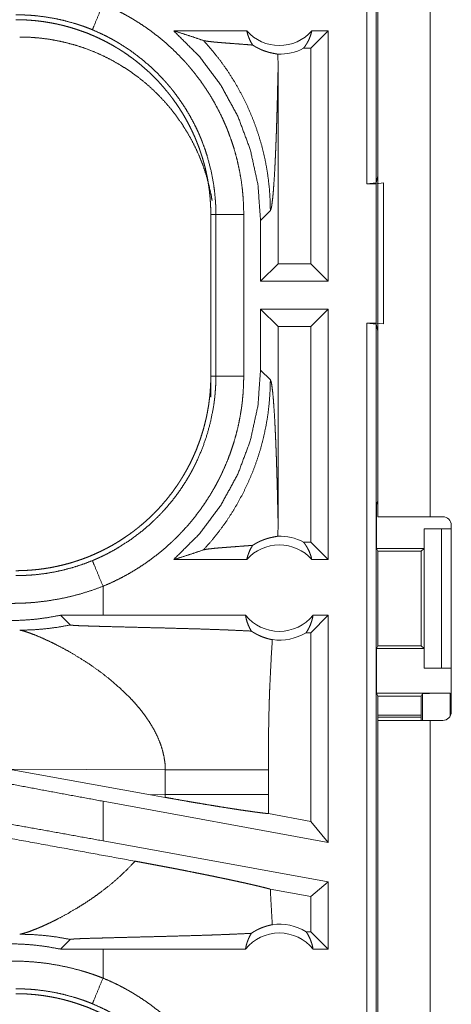
# Model space of a CAD drawing. Units: inches. Extents: x 58 to 103, y 18 to 138.
# Drawn here: x 95 to 96, y 31 to 33 of the extents above; entities that cross this region are included whole.
import ezdxf

# ---------------------------------------------------------------- set-up
doc = ezdxf.new("R2010")
doc.units = ezdxf.units.IN
doc.header["$MEASUREMENT"] = 0
doc.layers.add('1', color=7, linetype='Continuous', true_color=0xffffff)

msp = doc.modelspace()

# ---------------------------------------------------------------- linework, layer by layer
at = {"layer": '1', "color": 2, "linetype": 'Continuous', "lineweight": 18}
for p, q in [((95.3696, 32.7405), (95.3696, 34.2405)), ((95.3863, 34.2384), (95.3863, 32.7426)), ((95.3894, 32.1425), (95.3894, 33.5265)), ((95.4829, 33.5265), (95.4829, 32.1425)), ((95.1539, 33.0155), (95.0228, 33.0155)), ((95.3002, 33.0155), (95.2688, 32.9841)), ((95.3002, 33.0155), (95.2706, 33.0155)), ((95.3002, 33.0155), (95.3002, 32.5655)), ((95.2688, 32.9841), (95.2556, 32.9841)), ((95.2688, 32.5969), (95.2688, 32.9841)), ((95.2101, 32.5969), (95.2101, 32.9466)), ((95.3863, 32.7426), (95.3894, 32.7552)), ((95.3863, 32.7426), (95.3696, 32.7405)), ((95.3696, 32.7405), (95.386, 32.7405)), ((95.386, 32.7405), (95.3994, 32.7422)), ((95.386, 32.4905), (95.386, 32.7405)), ((95.3994, 32.7422), (95.3994, 32.4888)), ((95.1786, 32.675), (95.1963, 32.6926)), ((95.0894, 32.6857), (95.0985, 32.6857)), ((95.0894, 32.6857), (95.0894, 32.3953)), ((95.0985, 32.3953), (95.0985, 32.6857)), ((95.1485, 32.6857), (95.1485, 32.3953)), ((95.1786, 32.675), (95.1786, 32.5655)), ((95.1786, 32.5655), (95.2101, 32.5969)), ((95.2688, 32.5969), (95.2101, 32.5969)), ((95.3002, 32.5655), (95.2688, 32.5969)), ((95.3002, 32.5655), (95.1786, 32.5655)), ((95.1786, 32.5155), (95.1786, 32.406)), ((95.1786, 32.5155), (95.2101, 32.4841)), ((95.3002, 32.5155), (95.1786, 32.5155)), ((95.3002, 32.5155), (95.2688, 32.4841)), ((95.3002, 32.5155), (95.3002, 32.0655)), ((95.2101, 32.1344), (95.2101, 32.4841)), ((95.2688, 32.4841), (95.2101, 32.4841)), ((95.2688, 32.0969), (95.2688, 32.4841)), ((95.3696, 32.4905), (95.386, 32.4905)), ((95.3696, 30.9905), (95.3696, 32.4905)), ((95.3696, 32.4905), (95.3863, 32.4884)), ((95.3994, 32.4888), (95.386, 32.4905)), ((95.3863, 32.4884), (95.3863, 30.9926)), ((95.3894, 32.4758), (95.3863, 32.4884)), ((95.0894, 32.3953), (95.0985, 32.3953)), ((95.0894, 32.3573), (95.0894, 32.3953)), ((95.1963, 32.3884), (95.1786, 32.406)), ((95.3868, 32.1655), (95.3894, 32.1708)), ((95.3868, 32.1655), (95.3868, 32.0855)), ((95.3868, 32.1655), (95.3894, 32.1655)), ((95.5059, 32.1425), (95.4829, 32.1425)), ((95.5209, 31.7915), (95.5209, 32.1275)), ((95.472, 32.1205), (95.472, 32.0855)), ((95.4723, 32.1205), (95.472, 32.1205)), ((95.4723, 31.8705), (95.4723, 32.1205)), ((95.4723, 32.1205), (95.5034, 32.1205)), ((95.5034, 32.1205), (95.5034, 31.8705)), ((95.5034, 32.1205), (95.5209, 32.1205)), ((95.2688, 32.0969), (95.2556, 32.0969)), ((95.3002, 32.0655), (95.2688, 32.0969)), ((95.3893, 32.0805), (95.3868, 32.0855)), ((95.3868, 32.0855), (95.472, 32.0855)), ((95.3893, 31.9105), (95.3893, 32.0805)), ((95.3893, 32.0805), (95.4669, 32.0805)), ((95.472, 32.0855), (95.4669, 32.0805)), ((95.4669, 32.0805), (95.4669, 31.9105)), ((95.1539, 32.0655), (95.0228, 32.0655)), ((95.3002, 32.0655), (95.2706, 32.0655)), ((94.896, 31.9655), (94.896, 32.0175)), ((94.896, 31.9655), (94.8197, 31.9654)), ((94.8197, 31.9654), (94.8372, 31.948)), ((95.1516, 31.9655), (94.896, 31.9655)), ((95.3002, 31.9655), (95.2688, 31.9341)), ((95.3002, 31.9655), (95.2729, 31.9655)), ((95.3002, 31.9655), (95.3002, 31.5574)), ((95.2688, 31.9341), (95.2604, 31.9341)), ((95.2688, 31.5951), (95.2688, 31.9341)), ((95.3893, 31.9105), (95.3868, 31.9055)), ((95.3868, 31.9055), (95.3868, 31.8255)), ((95.3868, 31.9055), (95.472, 31.9055)), ((95.3893, 31.9105), (95.4669, 31.9105)), ((95.4669, 31.9105), (95.472, 31.9055)), ((95.472, 31.9055), (95.472, 31.8705)), ((95.472, 31.8705), (95.4723, 31.8705)), ((95.5034, 31.8705), (95.4723, 31.8705)), ((95.5034, 31.8705), (95.5209, 31.8705)), ((95.3868, 31.8255), (95.3894, 31.8203)), ((95.3868, 31.8255), (95.5191, 31.8255)), ((95.3894, 31.7765), (95.3894, 31.8203)), ((95.3894, 31.8203), (95.4669, 31.8203)), ((95.4691, 31.8246), (95.4669, 31.8203)), ((95.4669, 31.8203), (95.4669, 31.7765)), ((95.4691, 31.7765), (95.4691, 31.8246)), ((95.5191, 31.8255), (95.5191, 31.7843)), ((95.4669, 31.7857), (95.3894, 31.7857)), ((95.4669, 31.7822), (95.3894, 31.7822)), ((95.3894, 30.3925), (95.3894, 31.7765)), ((95.4829, 31.7765), (95.4829, 30.3925)), ((95.4829, 31.7765), (95.5059, 31.7765)), ((94.7263, 31.6888), (94.9811, 31.643)), ((94.7263, 31.6888), (95.0078, 31.6879)), ((95.0078, 31.6879), (95.0078, 31.6431)), ((95.1927, 31.6431), (95.1927, 31.6879)), ((95.3002, 31.5574), (94.896, 31.6313)), ((94.896, 31.5601), (94.896, 31.6313)), ((95.0078, 31.6431), (94.9811, 31.643)), ((95.0077, 31.6382), (94.9811, 31.643)), ((95.2688, 31.5951), (95.1928, 31.609)), ((95.3002, 31.5574), (95.2688, 31.5951)), ((95.3002, 31.4862), (94.896, 31.5601)), ((95.2688, 31.46), (95.1962, 31.4733)), ((95.3002, 31.4862), (95.2688, 31.46)), ((95.3002, 31.4862), (95.3002, 31.3655)), ((95.2688, 31.3969), (95.2688, 31.46)), ((95.2688, 31.3969), (95.2604, 31.3969)), ((95.3002, 31.3655), (95.2688, 31.3969)), ((94.8197, 31.3656), (94.8372, 31.383)), ((94.896, 31.3655), (94.8197, 31.3656)), ((94.896, 31.3135), (94.896, 31.3655)), ((95.1516, 31.3655), (94.896, 31.3655)), ((95.3002, 31.3655), (95.2729, 31.3655))]:
    msp.add_line(p, q, dxfattribs=at)
for centre, radius, start, end in [((95.2123, 33.0668), 0.0777, 221.3424, 318.6576), ((95.2123, 33.0668), 0.0934, 268.4952, 297.645), ((95.5059, 32.1275), 0.015, 0, 90), ((95.2123, 32.0142), 0.0777, 41.3424, 138.6576), ((95.2123, 32.0142), 0.0934, 62.355, 91.5048), ((95.2123, 32.0142), 0.0777, 218.744, 321.256), ((95.2123, 32.0142), 0.0934, 262.3426, 301.0232), ((95.5059, 31.7915), 0.015, 270, 0), ((95.2123, 31.3169), 0.0934, 58.9768, 97.6574), ((95.2123, 31.3169), 0.0777, 38.744, 141.256)]:
    msp.add_arc(centre, radius, start, end, dxfattribs=at)
for points, knots in [([(94.896, 33.0635), (94.8797, 33.0241), (94.8769, 33.0174)], [0, 0, 0.854719, 1, 1]), ([(94.896, 33.0635), (94.91, 33.0575), (94.9236, 33.0509), (94.9304, 33.0474), (94.9371, 33.0438), (94.9404, 33.0419), (94.9437, 33.0401), (94.947, 33.0382), (94.9502, 33.0362), (94.963, 33.0282), (94.9755, 33.0198), (94.9876, 33.0109), (94.9993, 33.0016), (95.0107, 32.9919), (95.0218, 32.9817), (95.0325, 32.9711), (95.0428, 32.9601), (95.0454, 32.9573), (95.0479, 32.9544), (95.0504, 32.9515), (95.0528, 32.9486), (95.0576, 32.9428), (95.0623, 32.9369), (95.0713, 32.9249), (95.0799, 32.9125), (95.088, 32.8999), (95.0956, 32.887), (95.1027, 32.8738), (95.1094, 32.8603), (95.1125, 32.8534), (95.1156, 32.8465), (95.1171, 32.843), (95.1185, 32.8395), (95.1199, 32.836), (95.1213, 32.8324), (95.1264, 32.8182), (95.1311, 32.8039), (95.1351, 32.7895), (95.1386, 32.775), (95.1416, 32.7604), (95.1441, 32.7457), (95.146, 32.7308), (95.1474, 32.7159), (95.1482, 32.7009), (95.1485, 32.6857)], [0, 0, 0.031518, 0.06302, 0.07877, 0.094539, 0.102427, 0.11031, 0.118176, 0.126035, 0.157366, 0.188587, 0.21972, 0.25083, 0.281949, 0.313114, 0.34438, 0.375785, 0.38366, 0.391541, 0.399421, 0.407284, 0.422984, 0.438644, 0.469876, 0.501025, 0.532129, 0.563248, 0.5944, 0.625645, 0.641311, 0.65702, 0.664892, 0.67277, 0.680654, 0.688526, 0.719882, 0.751075, 0.782152, 0.813165, 0.844137, 0.875119, 0.90616, 0.937285, 0.968556, 1, 1]), ([(94.8769, 33.0174), (94.8687, 33.0207), (94.8603, 33.0238), (94.8561, 33.0252), (94.8519, 33.0266), (94.8476, 33.028), (94.8434, 33.0293), (94.8263, 33.034), (94.8091, 33.0377), (94.7919, 33.0406), (94.7745, 33.0427), (94.7658, 33.0434), (94.7571, 33.0439), (94.7527, 33.044), (94.7484, 33.0441), (94.7462, 33.0442), (94.744, 33.0442), (94.7418, 33.0442), (94.7413, 33.0442), (94.7407, 33.0442), (94.7404, 33.0442), (94.7402, 33.0442), (94.7399, 33.0442), (94.7397, 33.0442), (94.7396, 33.0442)], [0, 0, 0.063352, 0.126639, 0.158308, 0.189938, 0.221592, 0.25321, 0.37889, 0.503734, 0.627898, 0.751833, 0.813784, 0.87577, 0.906805, 0.937829, 0.953361, 0.968892, 0.984469, 0.988352, 0.992234, 0.994176, 0.996117, 0.998058, 0.999029, 1, 1]), ([(94.7396, 33.0355), (94.7483, 33.0354), (94.7569, 33.0351), (94.7655, 33.0345), (94.7741, 33.0338), (94.7826, 33.0328), (94.7912, 33.0317), (94.7997, 33.0303), (94.8081, 33.0287), (94.8124, 33.0279), (94.8166, 33.0269), (94.8208, 33.026), (94.825, 33.0249), (94.8333, 33.0227), (94.8416, 33.0203), (94.8497, 33.0177), (94.8578, 33.0149), (94.8658, 33.012), (94.8738, 33.0088), (94.8816, 33.0054), (94.8894, 33.0018), (94.8971, 32.9981), (94.9047, 32.9941), (94.9122, 32.99), (94.9197, 32.9856), (94.9215, 32.9845), (94.9233, 32.9834), (94.9252, 32.9823), (94.927, 32.9811), (94.9306, 32.9788), (94.9342, 32.9764), (94.9413, 32.9715), (94.9483, 32.9665), (94.9551, 32.9613), (94.9618, 32.9559), (94.9683, 32.9504), (94.9747, 32.9448), (94.9809, 32.939), (94.9871, 32.933), (94.993, 32.9269), (94.9989, 32.9206), (95.0046, 32.9141), (95.0101, 32.9075), (95.0128, 32.9042), (95.0155, 32.9008), (95.0182, 32.8973), (95.0207, 32.8939), (95.0258, 32.8869), (95.0306, 32.8798), (95.0353, 32.8727), (95.0398, 32.8654), (95.0441, 32.858), (95.0482, 32.8505), (95.0521, 32.8429), (95.0558, 32.8353), (95.0594, 32.8275), (95.0628, 32.8196), (95.066, 32.8116), (95.069, 32.8035), (95.0697, 32.8015), (95.0704, 32.7994), (95.0711, 32.7974), (95.0718, 32.7953), (95.0731, 32.7912), (95.0744, 32.7871), (95.0768, 32.7788), (95.079, 32.7706), (95.0809, 32.7622), (95.0827, 32.7539), (95.0843, 32.7455), (95.0856, 32.737), (95.0868, 32.7286), (95.0877, 32.7201), (95.0884, 32.7115), (95.089, 32.703), (95.0893, 32.6944), (95.0894, 32.6857)], [0, 0, 0.015736, 0.031447, 0.047141, 0.062804, 0.078469, 0.094146, 0.109833, 0.125539, 0.133403, 0.141287, 0.149157, 0.157014, 0.17269, 0.188313, 0.203905, 0.219473, 0.235024, 0.25056, 0.26611, 0.281663, 0.297226, 0.312834, 0.32847, 0.344163, 0.348094, 0.352028, 0.355963, 0.359908, 0.36777, 0.375624, 0.391281, 0.406903, 0.422488, 0.438043, 0.453595, 0.469128, 0.484671, 0.500227, 0.515803, 0.531419, 0.547066, 0.562771, 0.570644, 0.578519, 0.586372, 0.594226, 0.609869, 0.625483, 0.64106, 0.656608, 0.672154, 0.687692, 0.703241, 0.718794, 0.734382, 0.750004, 0.765668, 0.781382, 0.785323, 0.789261, 0.793192, 0.797126, 0.804974, 0.812814, 0.828455, 0.844049, 0.859623, 0.875175, 0.890714, 0.906255, 0.921806, 0.937368, 0.952966, 0.968595, 0.98427, 1, 1]), ([(95.0985, 32.6857), (95.0985, 32.6924), (95.0983, 32.699), (95.0982, 32.7024), (95.098, 32.7057), (95.0978, 32.709), (95.0975, 32.7123), (95.0963, 32.7255), (95.0946, 32.7386), (95.0898, 32.7644), (95.0831, 32.7899), (95.0791, 32.8024), (95.0745, 32.8149), (95.0733, 32.818), (95.0721, 32.8211), (95.0708, 32.8241), (95.0695, 32.8272), (95.0668, 32.8333), (95.0641, 32.8393), (95.0582, 32.8511), (95.0519, 32.8627), (95.0452, 32.874), (95.0381, 32.885), (95.0306, 32.8958), (95.0227, 32.9064), (95.0186, 32.9116), (95.0144, 32.9167), (95.0122, 32.9192), (95.0101, 32.9217), (95.0079, 32.9242), (95.0056, 32.9267), (94.9872, 32.9457), (94.9675, 32.9631), (94.9466, 32.979), (94.9244, 32.9934), (94.9216, 32.9951), (94.9187, 32.9968), (94.9158, 32.9984), (94.9129, 33.0001), (94.9071, 33.0032), (94.9011, 33.0063), (94.8891, 33.012), (94.8769, 33.0174)], [0, 0, 0.015758, 0.031507, 0.039389, 0.047258, 0.055125, 0.062973, 0.094276, 0.125467, 0.187631, 0.249823, 0.281039, 0.312386, 0.320246, 0.328123, 0.335993, 0.343851, 0.359534, 0.375178, 0.406382, 0.4375, 0.468573, 0.499644, 0.530753, 0.561951, 0.577593, 0.59327, 0.601124, 0.608999, 0.616875, 0.624741, 0.687306, 0.749503, 0.811658, 0.874132, 0.881978, 0.889833, 0.8977, 0.905578, 0.921318, 0.937063, 0.968511, 1, 1]), ([(95.0228, 33.0155), (95.0683, 32.9701), (95.1069, 32.9187), (95.1378, 32.8623), (95.1603, 32.802), (95.174, 32.7392), (95.1786, 32.675)], [0, 0, 0.166626, 0.333273, 0.499918, 0.666583, 0.833278, 1, 1]), ([(95.0228, 33.0155), (95.0408, 33.0099), (95.0586, 33.0041), (95.0762, 32.9981)], [0, 0, 0.335535, 0.668966, 1, 1]), ([(95.1539, 33.0155), (95.1553, 33.01), (95.1571, 33.0047), (95.1592, 32.9995), (95.1617, 32.9946), (95.1646, 32.9899)], [0, 0, 0.203123, 0.404833, 0.605048, 0.803541, 1, 1]), ([(95.2556, 32.9841), (95.2586, 32.9879), (95.2613, 32.9921), (95.2638, 32.9964), (95.266, 33.0009), (95.2678, 33.0057), (95.2694, 33.0105), (95.2706, 33.0155)], [0, 0, 0.139075, 0.279561, 0.421351, 0.56447, 0.70868, 0.853908, 1, 1]), ([(95.0918, 32.7104), (95.0895, 32.7228), (95.0857, 32.7396), (95.0812, 32.7561), (95.0758, 32.7724), (95.0696, 32.7884), (95.0626, 32.8041), (95.0549, 32.8194), (95.0464, 32.8343), (95.0372, 32.8488), (95.0273, 32.8629), (95.0168, 32.8764), (95.0055, 32.8894), (94.9937, 32.9018), (94.9813, 32.9137), (94.9683, 32.9249), (94.9548, 32.9354), (94.9407, 32.9453), (94.9262, 32.9545), (94.9113, 32.963), (94.896, 32.9707), (94.8803, 32.9777), (94.8643, 32.9839), (94.848, 32.9893), (94.8315, 32.9938), (94.8147, 32.9976), (94.7978, 33.0006), (94.7808, 33.0027), (94.7637, 33.004), (94.7465, 33.0044)], [0, 0, 0.025592, 0.060386, 0.095185, 0.12998, 0.164785, 0.199583, 0.234386, 0.269189, 0.304, 0.338798, 0.373606, 0.40842, 0.443225, 0.478026, 0.512831, 0.547645, 0.582451, 0.617247, 0.652059, 0.686859, 0.721656, 0.756461, 0.791257, 0.826056, 0.860849, 0.895638, 0.930426, 0.965216, 1, 1]), ([(95.0762, 32.9981), (95.0909, 32.9815), (95.1047, 32.9642), (95.1176, 32.9463), (95.1296, 32.9278), (95.1405, 32.909), (95.1505, 32.8897), (95.1595, 32.8702), (95.1675, 32.8504), (95.1744, 32.8305), (95.1804, 32.8105), (95.1854, 32.7905), (95.1894, 32.7706), (95.1924, 32.7508), (95.1946, 32.7311), (95.1958, 32.7117), (95.1963, 32.6926)], [0, 0, 0.066041, 0.131927, 0.197609, 0.262981, 0.327988, 0.392533, 0.456568, 0.52002, 0.582822, 0.644921, 0.706259, 0.766785, 0.826471, 0.885254, 0.943102, 1, 1]), ([(95.1646, 32.9899), (95.1584, 32.9904), (95.152, 32.9909), (95.1389, 32.9919), (95.1256, 32.9929), (95.119, 32.9934), (95.1126, 32.9939), (95.1064, 32.9944), (95.1004, 32.9949), (95.0949, 32.9954), (95.0898, 32.996), (95.0852, 32.9965), (95.0814, 32.997), (95.0783, 32.9976), (95.0762, 32.9981)], [0, 0, 0.070046, 0.142137, 0.290333, 0.440354, 0.514562, 0.587237, 0.657572, 0.724696, 0.787735, 0.84545, 0.896902, 0.940652, 0.975507, 1, 1]), ([(95.1646, 32.9899), (95.167, 32.9884), (95.1693, 32.987), (95.1716, 32.9857), (95.1738, 32.9845), (95.1759, 32.9835), (95.178, 32.9825), (95.179, 32.9821), (95.18, 32.9816), (95.1809, 32.9812), (95.1819, 32.9808), (95.1856, 32.9794), (95.189, 32.9783), (95.1922, 32.9773), (95.1951, 32.9765), (95.1978, 32.9759), (95.2003, 32.9753), (95.2025, 32.9749), (95.2045, 32.9745), (95.2062, 32.9742), (95.2077, 32.9739), (95.2089, 32.9737), (95.2098, 32.9734)], [0, 0, 0.05908, 0.115317, 0.168733, 0.219729, 0.268702, 0.31553, 0.338176, 0.360537, 0.382371, 0.403703, 0.48483, 0.559351, 0.627895, 0.690594, 0.747912, 0.799993, 0.846827, 0.888347, 0.9245, 0.955349, 0.980536, 1, 1]), ([(95.2098, 32.9734), (95.21, 32.96), (95.2101, 32.9466)], [0, 0, 0.499842, 1, 1]), ([(95.1963, 32.6926), (95.1974, 32.695), (95.1985, 32.6998), (95.1995, 32.7069), (95.2006, 32.7161), (95.2016, 32.7275), (95.2026, 32.7408), (95.2036, 32.7558), (95.2045, 32.7725), (95.2049, 32.7814), (95.2054, 32.7906), (95.2058, 32.8002), (95.2062, 32.8101), (95.2066, 32.8203), (95.207, 32.8308), (95.2073, 32.8415), (95.2077, 32.8525), (95.208, 32.8636), (95.2084, 32.875), (95.2087, 32.8866), (95.209, 32.8983), (95.2095, 32.9222), (95.2101, 32.9466)], [0, 0, 0.010233, 0.029486, 0.057655, 0.094326, 0.139048, 0.191274, 0.250464, 0.316035, 0.351032, 0.387406, 0.425066, 0.463963, 0.504008, 0.545137, 0.587272, 0.630326, 0.67426, 0.718971, 0.764396, 0.810484, 0.904331, 1, 1]), ([(95.1485, 32.6857), (95.1058, 32.6857), (95.0985, 32.6857)], [0, 0, 0.854723, 1, 1]), ([(95.0894, 32.3953), (95.0893, 32.3866), (95.089, 32.378), (95.0884, 32.3694), (95.0877, 32.3608), (95.0867, 32.3523), (95.0856, 32.3437), (95.0842, 32.3352), (95.0826, 32.3268), (95.0818, 32.3225), (95.0808, 32.3183), (95.0798, 32.3141), (95.0788, 32.3099), (95.0766, 32.3016), (95.0742, 32.2933), (95.0716, 32.2851), (95.0688, 32.2771), (95.0658, 32.2691), (95.0627, 32.2611), (95.0593, 32.2533), (95.0557, 32.2455), (95.052, 32.2378), (95.048, 32.2302), (95.0439, 32.2227), (95.0395, 32.2152), (95.0384, 32.2134), (95.0373, 32.2116), (95.0361, 32.2097), (95.035, 32.2079), (95.0327, 32.2043), (95.0303, 32.2007), (95.0254, 32.1936), (95.0204, 32.1866), (95.0152, 32.1798), (95.0098, 32.1731), (95.0043, 32.1666), (94.9987, 32.1602), (94.9929, 32.1539), (94.9869, 32.1478), (94.9808, 32.1419), (94.9745, 32.136), (94.968, 32.1303), (94.9614, 32.1248), (94.9581, 32.1221), (94.9547, 32.1194), (94.9512, 32.1167), (94.9478, 32.1142), (94.9408, 32.1091), (94.9337, 32.1043), (94.9266, 32.0996), (94.9193, 32.0951), (94.9119, 32.0908), (94.9044, 32.0867), (94.8968, 32.0828), (94.8892, 32.0791), (94.8814, 32.0755), (94.8735, 32.0721), (94.8655, 32.0689), (94.8574, 32.0659), (94.8553, 32.0652), (94.8533, 32.0645), (94.8513, 32.0638), (94.8492, 32.0631), (94.8451, 32.0618), (94.841, 32.0605), (94.8327, 32.0581), (94.8244, 32.0559), (94.8161, 32.054), (94.8078, 32.0522), (94.7994, 32.0506), (94.7909, 32.0493), (94.7825, 32.0481), (94.774, 32.0472), (94.7654, 32.0465), (94.7569, 32.0459), (94.7483, 32.0456), (94.7396, 32.0455)], [0, 0, 0.015742, 0.031453, 0.047135, 0.06281, 0.078475, 0.094147, 0.109834, 0.125539, 0.133408, 0.141288, 0.149158, 0.157015, 0.17269, 0.18832, 0.203912, 0.219478, 0.235024, 0.250565, 0.266106, 0.281657, 0.297231, 0.312833, 0.328477, 0.344163, 0.348097, 0.352027, 0.355971, 0.359911, 0.367773, 0.375624, 0.391289, 0.406906, 0.422487, 0.43805, 0.45359, 0.469135, 0.484679, 0.50023, 0.515807, 0.531422, 0.547074, 0.562774, 0.570652, 0.578518, 0.58638, 0.594227, 0.609877, 0.625488, 0.641059, 0.65661, 0.672157, 0.687692, 0.70324, 0.718796, 0.734382, 0.750004, 0.765672, 0.781384, 0.78533, 0.789266, 0.793197, 0.797131, 0.804976, 0.812814, 0.828454, 0.844051, 0.859625, 0.875174, 0.89072, 0.90626, 0.921805, 0.937375, 0.952966, 0.968601, 0.984276, 1, 1]), ([(94.8769, 32.0636), (94.8831, 32.0663), (94.8892, 32.069), (94.8922, 32.0704), (94.8952, 32.0718), (94.8982, 32.0733), (94.9011, 32.0747), (94.9129, 32.0809), (94.9243, 32.0875), (94.9463, 32.1018), (94.9673, 32.1177), (94.9773, 32.1263), (94.9871, 32.1353), (94.9895, 32.1376), (94.9919, 32.1399), (94.9942, 32.1422), (94.9965, 32.1446), (95.0011, 32.1494), (95.0056, 32.1543), (95.0143, 32.1642), (95.0226, 32.1744), (95.0305, 32.1849), (95.038, 32.1957), (95.0451, 32.2068), (95.0518, 32.2181), (95.055, 32.2239), (95.0581, 32.2298), (95.0596, 32.2327), (95.0611, 32.2357), (95.0626, 32.2387), (95.064, 32.2417), (95.0745, 32.266), (95.083, 32.2909), (95.0897, 32.3163), (95.0946, 32.3423), (95.0951, 32.3455), (95.0955, 32.3488), (95.0959, 32.3521), (95.0963, 32.3554), (95.097, 32.3621), (95.0975, 32.3687), (95.098, 32.3753), (95.0983, 32.382), (95.0984, 32.3853), (95.0985, 32.3886), (95.0985, 32.3903), (95.0985, 32.392), (95.0985, 32.3953)], [0, 0, 0.015756, 0.031507, 0.039384, 0.047259, 0.055119, 0.062975, 0.094269, 0.125457, 0.187628, 0.249818, 0.281038, 0.312376, 0.320244, 0.328115, 0.335981, 0.343841, 0.359527, 0.375172, 0.406374, 0.437498, 0.468567, 0.499647, 0.530754, 0.561953, 0.577591, 0.593273, 0.60113, 0.608993, 0.61687, 0.624741, 0.687303, 0.749503, 0.811654, 0.874126, 0.881974, 0.889828, 0.897702, 0.905575, 0.921322, 0.937058, 0.952788, 0.968516, 0.97638, 0.984249, 0.988191, 0.992125, 1, 1]), ([(95.1485, 32.3953), (95.1482, 32.3801), (95.1474, 32.365), (95.1467, 32.3574), (95.146, 32.3498), (95.1455, 32.3461), (95.1451, 32.3423), (95.1446, 32.3385), (95.144, 32.3348), (95.1415, 32.3199), (95.1385, 32.3052), (95.1349, 32.2906), (95.1308, 32.2762), (95.1262, 32.2619), (95.121, 32.2478), (95.1153, 32.2339), (95.1091, 32.2201), (95.1075, 32.2167), (95.1058, 32.2133), (95.1041, 32.2099), (95.1023, 32.2065), (95.0988, 32.1998), (95.0951, 32.1932), (95.0875, 32.1803), (95.0793, 32.1677), (95.0708, 32.1554), (95.0617, 32.1434), (95.0523, 32.1317), (95.0424, 32.1204), (95.0372, 32.1149), (95.032, 32.1094), (95.0293, 32.1067), (95.0267, 32.104), (95.0239, 32.1014), (95.0212, 32.0988), (95.0101, 32.0886), (94.9986, 32.0788), (94.9868, 32.0696), (94.9748, 32.0607), (94.9624, 32.0524), (94.9497, 32.0445), (94.9368, 32.037), (94.9235, 32.0301), (94.9099, 32.0235), (94.896, 32.0175)], [0, 0, 0.031525, 0.06302, 0.078778, 0.094542, 0.102425, 0.110305, 0.118173, 0.126031, 0.157371, 0.188585, 0.219722, 0.250835, 0.281956, 0.313117, 0.34438, 0.375782, 0.383658, 0.391538, 0.399419, 0.407282, 0.422982, 0.438643, 0.469877, 0.501025, 0.532136, 0.563252, 0.594407, 0.625655, 0.641324, 0.657032, 0.664901, 0.672779, 0.680658, 0.688529, 0.719887, 0.751079, 0.782154, 0.813163, 0.844137, 0.875131, 0.906158, 0.937283, 0.968555, 1, 1]), ([(95.1786, 32.406), (95.174, 32.3418), (95.1603, 32.279), (95.1378, 32.2187), (95.1069, 32.1623), (95.0683, 32.1109), (95.0228, 32.0655)], [0, 0, 0.166715, 0.33341, 0.500084, 0.666731, 0.833379, 1, 1]), ([(95.1485, 32.3953), (95.124, 32.3953), (95.0985, 32.3953)], [0, 0, 0.490163, 1, 1]), ([(95.0762, 32.0829), (95.0901, 32.0986), (95.1033, 32.115), (95.1157, 32.1319), (95.1273, 32.1495), (95.138, 32.1675), (95.1479, 32.186), (95.1569, 32.205), (95.1651, 32.2243), (95.1723, 32.244), (95.1786, 32.2641), (95.1839, 32.2844), (95.1883, 32.3049), (95.1918, 32.3256), (95.1942, 32.3465), (95.1957, 32.3674), (95.1963, 32.3884)], [0, 0, 0.0625, 0.125021, 0.187537, 0.25005, 0.312556, 0.375063, 0.437575, 0.500082, 0.56258, 0.625081, 0.687576, 0.750063, 0.812558, 0.875039, 0.937516, 1, 1]), ([(95.2101, 32.1344), (95.2095, 32.1588), (95.209, 32.1827), (95.2087, 32.1944), (95.2084, 32.206), (95.208, 32.2174), (95.2077, 32.2285), (95.2073, 32.2395), (95.207, 32.2502), (95.2066, 32.2607), (95.2062, 32.2709), (95.2058, 32.2808), (95.2054, 32.2904), (95.2049, 32.2996), (95.2045, 32.3085), (95.2036, 32.3252), (95.2026, 32.3402), (95.2016, 32.3535), (95.2006, 32.3649), (95.1995, 32.3741), (95.1985, 32.3812), (95.1974, 32.386), (95.1963, 32.3884)], [0, 0, 0.095669, 0.189516, 0.235591, 0.281029, 0.32574, 0.369661, 0.412728, 0.454851, 0.49598, 0.536024, 0.574921, 0.612595, 0.648956, 0.683953, 0.749524, 0.808714, 0.86094, 0.905662, 0.942346, 0.970503, 0.989755, 1, 1]), ([(95.2098, 32.1076), (95.21, 32.121), (95.2101, 32.1344)], [0, 0, 0.499963, 1, 1]), ([(95.4829, 32.1425), (95.4279, 32.1425), (95.394, 32.1425), (95.3894, 32.1425)], [0, 0, 0.587801, 0.951051, 1, 1]), ([(95.1646, 32.0911), (95.1584, 32.0906), (95.152, 32.0901), (95.1389, 32.0891), (95.1256, 32.0881), (95.119, 32.0876), (95.1126, 32.0871), (95.1064, 32.0866), (95.1004, 32.0861), (95.0949, 32.0856), (95.0898, 32.085), (95.0852, 32.0845), (95.0814, 32.084), (95.0783, 32.0834), (95.0762, 32.0829)], [0, 0, 0.070047, 0.142138, 0.290335, 0.440357, 0.514565, 0.587238, 0.657578, 0.724701, 0.787738, 0.845453, 0.896906, 0.940661, 0.975516, 1, 1]), ([(95.1539, 32.0655), (95.1553, 32.071), (95.1571, 32.0763), (95.1592, 32.0815), (95.1617, 32.0864), (95.1646, 32.0911)], [0, 0, 0.20303, 0.404872, 0.605107, 0.803621, 1, 1]), ([(95.1646, 32.0911), (95.167, 32.0926), (95.1693, 32.094), (95.1716, 32.0953), (95.1737, 32.0965), (95.1779, 32.0985), (95.1818, 32.1001), (95.1837, 32.1009), (95.1855, 32.1015), (95.1864, 32.1019), (95.1872, 32.1022), (95.1881, 32.1024), (95.1889, 32.1027), (95.1921, 32.1037), (95.1951, 32.1045), (95.1978, 32.1051), (95.2003, 32.1057), (95.2025, 32.1061), (95.2045, 32.1065), (95.2077, 32.1071), (95.2089, 32.1073), (95.2098, 32.1076)], [0, 0, 0.05893, 0.114868, 0.168134, 0.21883, 0.314083, 0.401827, 0.443195, 0.482958, 0.502312, 0.521198, 0.539743, 0.557949, 0.626788, 0.689911, 0.747505, 0.799717, 0.846551, 0.888215, 0.955349, 0.980536, 1, 1]), ([(95.2556, 32.0969), (95.2586, 32.0931), (95.2613, 32.0889), (95.2638, 32.0846), (95.266, 32.0801), (95.2678, 32.0753), (95.2694, 32.0705), (95.2706, 32.0655)], [0, 0, 0.139076, 0.279563, 0.421435, 0.564555, 0.708768, 0.853997, 1, 1]), ([(95.0228, 32.0655), (95.0408, 32.0711), (95.0586, 32.0769), (95.0762, 32.0829)], [0, 0, 0.335517, 0.668948, 1, 1]), ([(94.7396, 32.0368), (94.7397, 32.0368), (94.7399, 32.0368), (94.7402, 32.0368), (94.7404, 32.0368), (94.7413, 32.0368), (94.7418, 32.0368), (94.744, 32.0368), (94.7462, 32.0368), (94.7484, 32.0369), (94.7528, 32.037), (94.7572, 32.0371), (94.7616, 32.0374), (94.766, 32.0376), (94.7704, 32.038), (94.7748, 32.0383), (94.7922, 32.0404), (94.8095, 32.0433), (94.8266, 32.0471), (94.8436, 32.0518), (94.8604, 32.0573), (94.8769, 32.0636)], [0, 0, 0.000971, 0.001942, 0.003883, 0.005824, 0.011648, 0.015577, 0.031108, 0.046686, 0.062265, 0.093474, 0.124696, 0.155933, 0.187193, 0.218527, 0.249846, 0.374774, 0.499291, 0.623791, 0.74854, 0.873815, 1, 1]), ([(94.896, 32.0175), (94.8797, 32.0569), (94.8769, 32.0636)], [0, 0, 0.854719, 1, 1]), ([(94.896, 32.0175), (94.8761, 32.0102), (94.856, 32.0039), (94.8356, 31.9986), (94.8151, 31.9943), (94.7944, 31.991), (94.7735, 31.9886), (94.7682, 31.9882), (94.7629, 31.9878), (94.7577, 31.9875), (94.7524, 31.9872), (94.7419, 31.9869), (94.7314, 31.9868)], [0, 0, 0.125962, 0.251145, 0.375865, 0.500392, 0.624964, 0.749899, 0.781226, 0.812564, 0.843877, 0.875132, 0.937599, 1, 1]), ([(94.8197, 31.9654), (94.7972, 31.9613), (94.7747, 31.9583), (94.7521, 31.9565), (94.7294, 31.9558)], [0, 0, 0.251394, 0.501399, 0.750798, 1, 1]), ([(95.1516, 31.9655), (95.1528, 31.9594), (95.1545, 31.9535), (95.1567, 31.9477), (95.1592, 31.9422), (95.1622, 31.937)], [0, 0, 0.203028, 0.404853, 0.60503, 0.803521, 1, 1]), ([(95.2604, 31.9341), (95.2634, 31.9388), (95.266, 31.9437), (95.2683, 31.9489), (95.2702, 31.9543), (95.2718, 31.9598), (95.2729, 31.9655)], [0, 0, 0.162997, 0.327753, 0.494014, 0.661604, 0.830283, 1, 1]), ([(94.7465, 31.9386), (94.7693, 31.9392), (94.7921, 31.941), (94.8147, 31.9439), (94.8372, 31.948)], [0, 0, 0.24996, 0.499935, 0.749928, 1, 1]), ([(94.7465, 31.9386), (94.749, 31.9382), (94.7521, 31.9375), (94.7557, 31.9364), (94.7598, 31.9351), (94.7694, 31.9317), (94.7807, 31.9272), (94.7933, 31.9216), (94.807, 31.9151), (94.8215, 31.9076), (94.8368, 31.8992)], [0, 0, 0.025518, 0.05744, 0.09539, 0.139087, 0.242438, 0.364975, 0.50427, 0.658009, 0.823962, 1, 1]), ([(94.8372, 31.948), (94.8374, 31.9479), (94.838, 31.9477), (94.8385, 31.9477), (94.8389, 31.9476), (94.8395, 31.9475), (94.8401, 31.9475), (94.8415, 31.9474), (94.8431, 31.9473), (94.8439, 31.9472), (94.8448, 31.9472), (94.8458, 31.9471), (94.8468, 31.947), (94.8488, 31.9469), (94.851, 31.9468), (94.8532, 31.9467), (94.8555, 31.9466), (94.8579, 31.9466), (94.8604, 31.9465), (94.8654, 31.9463), (94.8706, 31.9461), (94.876, 31.9459), (94.8814, 31.9458), (94.8869, 31.9456), (94.8981, 31.9453), (94.9095, 31.945), (94.9327, 31.9444), (94.956, 31.9438), (94.9792, 31.9432), (95.0022, 31.9427), (95.0249, 31.942), (95.0472, 31.9414), (95.0688, 31.9408), (95.0897, 31.9401), (95.0998, 31.9397), (95.1097, 31.9394), (95.1122, 31.9393), (95.1146, 31.9392), (95.1194, 31.939), (95.1241, 31.9388), (95.1287, 31.9386), (95.1462, 31.9378), (95.1622, 31.937)], [0, 0, 0.000963, 0.002863, 0.004158, 0.005672, 0.007363, 0.009253, 0.01353, 0.018427, 0.021075, 0.023861, 0.026769, 0.029775, 0.036069, 0.042661, 0.049553, 0.056685, 0.064057, 0.071608, 0.08717, 0.103192, 0.119593, 0.136314, 0.153275, 0.187796, 0.222897, 0.294018, 0.365658, 0.437139, 0.508, 0.577801, 0.646124, 0.712628, 0.776914, 0.808099, 0.838584, 0.846095, 0.853547, 0.86825, 0.882693, 0.896897, 0.950855, 1, 1]), ([(95.1622, 31.937), (95.1649, 31.9352), (95.1675, 31.9336), (95.1689, 31.9328), (95.1702, 31.932), (95.1716, 31.9313), (95.1729, 31.9306), (95.1781, 31.9282), (95.183, 31.9262), (95.1877, 31.9246), (95.1921, 31.9233), (95.1961, 31.9223), (95.1998, 31.9215)], [0, 0, 0.078651, 0.155678, 0.193513, 0.230994, 0.267852, 0.30416, 0.443805, 0.5742, 0.69533, 0.806711, 0.908491, 1, 1]), ([(95.1998, 31.9215), (95.198, 31.8924), (95.1965, 31.8632), (95.1958, 31.8486), (95.1951, 31.834), (95.1946, 31.8194), (95.1941, 31.8048), (95.1934, 31.7756), (95.193, 31.7464), (95.1927, 31.7172), (95.1927, 31.6879)], [0, 0, 0.125041, 0.250061, 0.312556, 0.375038, 0.437536, 0.500022, 0.624995, 0.749973, 0.874981, 1, 1]), ([(94.8368, 31.8992), (94.8538, 31.889), (94.8711, 31.8779), (94.8883, 31.8658), (94.9052, 31.8528)], [0, 0, 0.239693, 0.488034, 0.742248, 1, 1]), ([(94.9052, 31.8528), (94.9269, 31.8342), (94.9472, 31.8143)], [0, 0, 0.501716, 1, 1]), ([(94.9472, 31.8143), (94.9543, 31.8064), (94.961, 31.7985), (94.9675, 31.7904), (94.9735, 31.7821)], [0, 0, 0.253458, 0.504733, 0.753748, 1, 1]), ([(95.4691, 31.8246), (95.473, 31.825), (95.4839, 31.8252), (95.5, 31.8254), (95.5191, 31.8255)], [0, 0, 0.078777, 0.296243, 0.619492, 1, 1]), ([(94.9735, 31.7821), (94.981, 31.7709), (94.9877, 31.7594), (94.9935, 31.7478), (94.9985, 31.736), (95.0024, 31.7241), (95.0053, 31.7121), (95.0072, 31.7), (95.0078, 31.6879)], [0, 0, 0.132351, 0.262462, 0.390264, 0.515801, 0.639184, 0.760705, 0.88078, 1, 1]), ([(95.3894, 31.7765), (95.394, 31.7765), (95.4279, 31.7765), (95.4829, 31.7765)], [0, 0, 0.048949, 0.412199, 1, 1]), ([(95.0078, 31.6879), (95.0349, 31.6879), (95.0623, 31.6879), (95.0893, 31.6879), (95.1151, 31.6879), (95.1391, 31.6879), (95.1603, 31.6879), (95.1698, 31.6879), (95.186, 31.6879), (95.1927, 31.6879)], [0, 0, 0.146394, 0.294549, 0.440696, 0.580575, 0.709959, 0.824975, 0.876039, 0.963763, 1, 1]), ([(94.896, 31.6313), (94.8089, 31.6474), (94.7224, 31.6636), (94.6372, 31.6798)], [0, 0, 0.336546, 0.670718, 1, 1]), ([(94.9534, 31.5236), (94.8328, 31.5456), (94.5788, 31.5923), (94.3163, 31.641)], [0, 0, 0.18932, 0.587951, 1, 1]), ([(95.0078, 31.6431), (95.0078, 31.6406), (95.0077, 31.6382)], [0, 0, 0.499871, 1, 1]), ([(95.0077, 31.6382), (95.0224, 31.6356), (95.0369, 31.633), (95.0512, 31.6305), (95.0583, 31.6293), (95.0654, 31.6281), (95.0791, 31.6258), (95.0924, 31.6236), (95.1052, 31.6215), (95.1176, 31.6195), (95.1236, 31.6186), (95.1266, 31.6181), (95.1295, 31.6177), (95.1352, 31.6168), (95.1407, 31.6159), (95.1513, 31.6144), (95.1611, 31.613), (95.1658, 31.6123), (95.1702, 31.6117), (95.1724, 31.6114), (95.1745, 31.6112), (95.1766, 31.6109), (95.1786, 31.6106), (95.1861, 31.6097), (95.1928, 31.609)], [0, 0, 0.079691, 0.158326, 0.235906, 0.274331, 0.312396, 0.386667, 0.458511, 0.527887, 0.594771, 0.6273, 0.643299, 0.659119, 0.690013, 0.719879, 0.776739, 0.829732, 0.854775, 0.878861, 0.890533, 0.901922, 0.913096, 0.923988, 0.964448, 1, 1]), ([(95.0078, 31.6431), (95.0371, 31.6431), (95.0655, 31.6431), (95.0925, 31.6431), (95.1178, 31.6431), (95.1296, 31.6431), (95.1514, 31.6431), (95.1703, 31.6431), (95.1786, 31.6431), (95.1927, 31.6431)], [0, 0, 0.158227, 0.311875, 0.458304, 0.594978, 0.658896, 0.776553, 0.878891, 0.923792, 1, 1]), ([(95.1928, 31.609), (95.1927, 31.626), (95.1927, 31.6431)], [0, 0, 0.500049, 1, 1]), ([(94.896, 31.5601), (94.8089, 31.5759), (94.7224, 31.5913), (94.6372, 31.6063)], [0, 0, 0.336919, 0.67109, 1, 1]), ([(94.9534, 31.5236), (94.9397, 31.5091), (94.9251, 31.4952), (94.9098, 31.4819), (94.894, 31.4695)], [0, 0, 0.247745, 0.497967, 0.749338, 1, 1]), ([(94.9534, 31.5236), (94.9632, 31.5218), (94.9729, 31.52), (94.9826, 31.5182), (94.9922, 31.5164), (95.0017, 31.5146), (95.0112, 31.5128), (95.0206, 31.511), (95.03, 31.5092), (95.0393, 31.5074), (95.0439, 31.5065), (95.0574, 31.5038), (95.0662, 31.502), (95.0748, 31.5003), (95.0833, 31.4986), (95.0916, 31.4969), (95.0998, 31.4952), (95.1078, 31.4935), (95.1117, 31.4927), (95.1156, 31.4919), (95.1231, 31.4903), (95.1304, 31.4887), (95.1375, 31.4872), (95.1442, 31.4857), (95.1508, 31.4843), (95.157, 31.4829), (95.163, 31.4815), (95.1687, 31.4802), (95.1701, 31.4798), (95.1715, 31.4795), (95.1742, 31.4789), (95.1768, 31.4783), (95.1793, 31.4776), (95.184, 31.4765), (95.1884, 31.4754), (95.1925, 31.4743), (95.1962, 31.4733)], [0, 0, 0.040141, 0.080024, 0.119654, 0.159052, 0.198217, 0.237129, 0.275835, 0.314309, 0.352476, 0.371361, 0.426915, 0.463133, 0.498666, 0.53354, 0.567758, 0.601315, 0.634189, 0.650364, 0.666354, 0.697511, 0.72761, 0.756649, 0.784629, 0.811549, 0.837436, 0.862213, 0.885906, 0.89165, 0.897317, 0.908406, 0.919126, 0.929501, 0.949215, 0.967546, 0.984477, 1, 1]), ([(95.1998, 31.4095), (95.1988, 31.4254), (95.1979, 31.4414), (95.197, 31.4573), (95.1962, 31.4733)], [0, 0, 0.250044, 0.500039, 0.750021, 1, 1]), ([(94.894, 31.4695), (94.8826, 31.4611), (94.871, 31.4531), (94.8595, 31.4456), (94.848, 31.4385)], [0, 0, 0.255368, 0.507985, 0.756601, 1, 1]), ([(94.848, 31.4385), (94.8311, 31.4286), (94.8148, 31.4199), (94.8069, 31.4159), (94.7993, 31.4122), (94.792, 31.4088), (94.7851, 31.4057)], [0, 0, 0.27562, 0.536646, 0.660516, 0.779412, 0.89273, 1, 1]), ([(94.7764, 31.4021), (94.7685, 31.399), (94.7615, 31.3964)], [0, 0, 0.531574, 1, 1]), ([(94.7851, 31.4057), (94.7807, 31.4038), (94.7764, 31.4021)], [0, 0, 0.511194, 1, 1]), ([(95.1622, 31.394), (95.1649, 31.3958), (95.1675, 31.3974), (95.1689, 31.3982), (95.1702, 31.399), (95.1716, 31.3997), (95.1729, 31.4004), (95.178, 31.4028), (95.183, 31.4048), (95.1877, 31.4064), (95.1921, 31.4077), (95.1961, 31.4087), (95.1998, 31.4095)], [0, 0, 0.078516, 0.1555, 0.193333, 0.230674, 0.267671, 0.303978, 0.443653, 0.574191, 0.695167, 0.80672, 0.908478, 1, 1]), ([(94.7504, 31.3931), (94.7483, 31.3927), (94.7465, 31.3924)], [0, 0, 0.543659, 1, 1]), ([(94.7465, 31.3924), (94.7687, 31.3918), (94.7913, 31.3901), (94.8141, 31.3872), (94.8372, 31.383)], [0, 0, 0.243104, 0.490903, 0.743289, 1, 1]), ([(94.7615, 31.3964), (94.7554, 31.3945), (94.7504, 31.3931)], [0, 0, 0.552313, 1, 1]), ([(94.8372, 31.383), (94.8374, 31.3831), (94.838, 31.3833), (94.8385, 31.3833), (94.8389, 31.3834), (94.8395, 31.3835), (94.8401, 31.3835), (94.8415, 31.3836), (94.8431, 31.3837), (94.8439, 31.3838), (94.8448, 31.3839), (94.8458, 31.3839), (94.8468, 31.384), (94.8488, 31.3841), (94.851, 31.3842), (94.8532, 31.3843), (94.8555, 31.3844), (94.8579, 31.3844), (94.8629, 31.3846), (94.8654, 31.3847), (94.876, 31.3851), (94.8814, 31.3852), (94.8925, 31.3855), (94.9038, 31.3858), (94.9095, 31.386), (94.9327, 31.3866), (94.956, 31.3872), (94.9792, 31.3878), (95.0022, 31.3883), (95.0249, 31.389), (95.0472, 31.3896), (95.0688, 31.3902), (95.0897, 31.3909), (95.0998, 31.3913), (95.1122, 31.3917), (95.117, 31.3919), (95.1241, 31.3922), (95.1287, 31.3924), (95.1462, 31.3932), (95.1622, 31.394)], [0, 0, 0.000959, 0.002859, 0.004154, 0.005668, 0.007359, 0.009249, 0.013527, 0.018423, 0.021071, 0.023858, 0.026765, 0.029772, 0.036065, 0.042658, 0.04955, 0.056682, 0.064053, 0.079316, 0.087167, 0.11959, 0.136311, 0.170453, 0.205294, 0.222894, 0.294015, 0.365656, 0.437137, 0.507998, 0.5778, 0.646123, 0.712627, 0.776913, 0.808098, 0.846095, 0.860918, 0.882693, 0.896897, 0.950855, 1, 1]), ([(95.1516, 31.3655), (95.1528, 31.3716), (95.1545, 31.3775), (95.1567, 31.3833), (95.1592, 31.3888), (95.1622, 31.394)], [0, 0, 0.202944, 0.40479, 0.605086, 0.803502, 1, 1]), ([(95.2604, 31.3969), (95.2634, 31.3922), (95.266, 31.3873), (95.2683, 31.3821), (95.2702, 31.3767), (95.2718, 31.3712), (95.2729, 31.3655)], [0, 0, 0.163079, 0.327751, 0.494013, 0.661604, 0.830376, 1, 1]), ([(94.7294, 31.3752), (94.7521, 31.3745), (94.7747, 31.3727), (94.7972, 31.3697), (94.8197, 31.3656)], [0, 0, 0.249201, 0.498597, 0.7486, 1, 1]), ([(94.7314, 31.3442), (94.7523, 31.3438), (94.7732, 31.3424), (94.794, 31.3401), (94.8147, 31.3368), (94.8353, 31.3325), (94.8557, 31.3272), (94.8608, 31.3257), (94.8659, 31.3241), (94.871, 31.3225), (94.8761, 31.3208), (94.8861, 31.3173), (94.896, 31.3135)], [0, 0, 0.124472, 0.248568, 0.372676, 0.496955, 0.621769, 0.747313, 0.778865, 0.810454, 0.842035, 0.87362, 0.936779, 1, 1]), ([(94.896, 31.3135), (94.8797, 31.2741), (94.8769, 31.2674)], [0, 0, 0.854719, 1, 1]), ([(94.896, 31.3135), (94.91, 31.3075), (94.9236, 31.3009), (94.9304, 31.2974), (94.9371, 31.2938), (94.9404, 31.2919), (94.9437, 31.2901), (94.947, 31.2882), (94.9502, 31.2862), (94.963, 31.2782), (94.9755, 31.2698), (94.9876, 31.2609), (94.9993, 31.2516), (95.0107, 31.2419), (95.0218, 31.2317), (95.0325, 31.2211), (95.0428, 31.2101), (95.0454, 31.2073), (95.0479, 31.2044), (95.0504, 31.2015), (95.0528, 31.1986), (95.0576, 31.1928), (95.0623, 31.1869), (95.0713, 31.1749), (95.0799, 31.1625), (95.088, 31.1499), (95.0956, 31.137), (95.1027, 31.1238), (95.1094, 31.1103), (95.1125, 31.1034), (95.1156, 31.0965), (95.1171, 31.093), (95.1185, 31.0895), (95.1199, 31.086), (95.1213, 31.0824), (95.1264, 31.0682), (95.1311, 31.0539), (95.1351, 31.0395), (95.1386, 31.025), (95.1416, 31.0104), (95.1441, 30.9957), (95.146, 30.9808), (95.1474, 30.9659), (95.1482, 30.9509), (95.1485, 30.9357)], [0, 0, 0.031518, 0.06302, 0.07877, 0.094539, 0.102427, 0.11031, 0.118176, 0.126035, 0.157366, 0.188587, 0.21972, 0.25083, 0.281949, 0.313114, 0.34438, 0.375785, 0.38366, 0.391541, 0.399421, 0.407284, 0.422984, 0.438644, 0.469876, 0.501025, 0.532129, 0.563248, 0.5944, 0.625645, 0.641311, 0.65702, 0.664892, 0.67277, 0.680654, 0.688526, 0.719882, 0.751075, 0.782152, 0.813165, 0.844137, 0.875119, 0.90616, 0.937285, 0.968556, 1, 1]), ([(94.8769, 31.2674), (94.8687, 31.2707), (94.8603, 31.2738), (94.8561, 31.2752), (94.8519, 31.2766), (94.8476, 31.278), (94.8434, 31.2793), (94.8263, 31.284), (94.8091, 31.2877), (94.7919, 31.2906), (94.7745, 31.2927), (94.7658, 31.2934), (94.7571, 31.2939), (94.7527, 31.294), (94.7484, 31.2941), (94.7462, 31.2942), (94.744, 31.2942), (94.7418, 31.2942), (94.7413, 31.2942), (94.7407, 31.2942), (94.7404, 31.2942), (94.7402, 31.2942), (94.7399, 31.2942), (94.7397, 31.2942), (94.7396, 31.2942)], [0, 0, 0.063352, 0.126639, 0.158308, 0.189938, 0.221592, 0.25321, 0.37889, 0.503734, 0.627898, 0.751833, 0.813784, 0.87577, 0.906805, 0.937829, 0.953361, 0.968892, 0.984469, 0.988352, 0.992234, 0.994176, 0.996117, 0.998058, 0.999029, 1, 1]), ([(94.7396, 31.2855), (94.7483, 31.2854), (94.7569, 31.2851), (94.7655, 31.2845), (94.7741, 31.2838), (94.7826, 31.2828), (94.7912, 31.2817), (94.7997, 31.2803), (94.8081, 31.2787), (94.8124, 31.2779), (94.8166, 31.2769), (94.8208, 31.276), (94.825, 31.2749), (94.8333, 31.2727), (94.8416, 31.2703), (94.8497, 31.2677), (94.8578, 31.2649), (94.8658, 31.262), (94.8738, 31.2588), (94.8816, 31.2554), (94.8894, 31.2518), (94.8971, 31.2481), (94.9047, 31.2441), (94.9122, 31.24), (94.9197, 31.2356), (94.9215, 31.2345), (94.9233, 31.2334), (94.9252, 31.2323), (94.927, 31.2311), (94.9306, 31.2288), (94.9342, 31.2264), (94.9413, 31.2215), (94.9483, 31.2165), (94.9551, 31.2113), (94.9618, 31.2059), (94.9683, 31.2004), (94.9747, 31.1948), (94.9809, 31.189), (94.9871, 31.183), (94.993, 31.1769), (94.9989, 31.1706), (95.0046, 31.1641), (95.0101, 31.1575), (95.0128, 31.1542), (95.0155, 31.1508), (95.0182, 31.1473), (95.0207, 31.1439), (95.0258, 31.1369), (95.0306, 31.1298), (95.0353, 31.1227), (95.0398, 31.1154), (95.0441, 31.108), (95.0482, 31.1005), (95.0521, 31.0929), (95.0558, 31.0853), (95.0594, 31.0775), (95.0628, 31.0696), (95.066, 31.0616), (95.069, 31.0535), (95.0697, 31.0515), (95.0704, 31.0494), (95.0711, 31.0474), (95.0718, 31.0453), (95.0731, 31.0412), (95.0744, 31.0371), (95.0768, 31.0288), (95.079, 31.0206), (95.0809, 31.0122), (95.0827, 31.0039), (95.0843, 30.9955), (95.0856, 30.987), (95.0868, 30.9786), (95.0877, 30.9701), (95.0884, 30.9615), (95.089, 30.953), (95.0893, 30.9444), (95.0894, 30.9357)], [0, 0, 0.015736, 0.031447, 0.047141, 0.062804, 0.078469, 0.094146, 0.109833, 0.125539, 0.133403, 0.141287, 0.149157, 0.157014, 0.17269, 0.188313, 0.203905, 0.219473, 0.235024, 0.25056, 0.26611, 0.281663, 0.297226, 0.312834, 0.32847, 0.344163, 0.348094, 0.352028, 0.355963, 0.359908, 0.36777, 0.375624, 0.391281, 0.406903, 0.422488, 0.438043, 0.453595, 0.469128, 0.484671, 0.500227, 0.515803, 0.531419, 0.547066, 0.562771, 0.570644, 0.578519, 0.586372, 0.594226, 0.609869, 0.625483, 0.64106, 0.656608, 0.672154, 0.687692, 0.703241, 0.718794, 0.734382, 0.750004, 0.765668, 0.781382, 0.785323, 0.789261, 0.793192, 0.797126, 0.804974, 0.812814, 0.828455, 0.844049, 0.859623, 0.875175, 0.890714, 0.906255, 0.921806, 0.937368, 0.952966, 0.968595, 0.98427, 1, 1]), ([(95.0985, 30.9357), (95.0985, 30.9424), (95.0983, 30.949), (95.0982, 30.9524), (95.098, 30.9557), (95.0978, 30.959), (95.0975, 30.9623), (95.0963, 30.9755), (95.0946, 30.9886), (95.0898, 31.0144), (95.0831, 31.0399), (95.0791, 31.0524), (95.0745, 31.0649), (95.0733, 31.068), (95.0721, 31.0711), (95.0708, 31.0741), (95.0695, 31.0772), (95.0668, 31.0833), (95.0641, 31.0893), (95.0582, 31.1011), (95.0519, 31.1127), (95.0452, 31.124), (95.0381, 31.135), (95.0306, 31.1458), (95.0227, 31.1564), (95.0186, 31.1616), (95.0144, 31.1667), (95.0122, 31.1692), (95.0101, 31.1717), (95.0079, 31.1742), (95.0056, 31.1767), (94.9872, 31.1957), (94.9675, 31.2131), (94.9466, 31.229), (94.9244, 31.2434), (94.9216, 31.2451), (94.9187, 31.2468), (94.9158, 31.2484), (94.9129, 31.2501), (94.9071, 31.2532), (94.9011, 31.2563), (94.8891, 31.262), (94.8769, 31.2674)], [0, 0, 0.015758, 0.031507, 0.039389, 0.047258, 0.055125, 0.062973, 0.094276, 0.125467, 0.187631, 0.249823, 0.281039, 0.312386, 0.320246, 0.328123, 0.335993, 0.343851, 0.359534, 0.375178, 0.406382, 0.4375, 0.468573, 0.499644, 0.530753, 0.561951, 0.577593, 0.59327, 0.601124, 0.608999, 0.616875, 0.624741, 0.687306, 0.749503, 0.811658, 0.874132, 0.881978, 0.889833, 0.8977, 0.905578, 0.921318, 0.937063, 0.968511, 1, 1])]:
    msp.add_open_spline(points, degree=1, knots=knots, dxfattribs=at)

doc.saveas('drawing.dxf')
